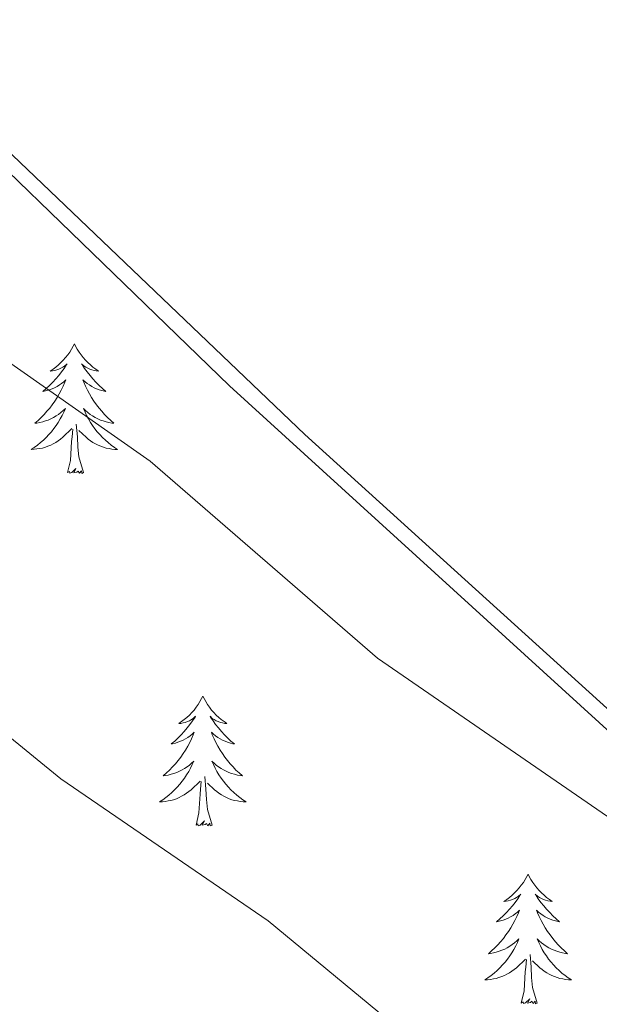
# Model space of a CAD drawing. Units: metres. Extents: x 610838 to 615341, y 4675709 to 4678750.
# Drawn here: x 612860 to 612913, y 4676569 to 4676660 of the extents above; entities that cross this region are included whole.
import ezdxf

# ---------------------------------------------------------------- set-up
doc = ezdxf.new("R2010")
doc.units = ezdxf.units.M
doc.header["$MEASUREMENT"] = 0
for name, color, linetype, lineweight in [('Level 35', 92, 'Continuous', 0), ('Level 36', 19, 'Continuous', 40), ('Level 5', 36, 'Continuous', 0)]:
    doc.layers.add(name, color=color, linetype=linetype, lineweight=lineweight)

msp = doc.modelspace()

# ---------------------------------------------------------------- linework, layer by layer
at = {"layer": 'Level 35', "color": 92, "linetype": 'Continuous', "lineweight": 0, "ltscale": 0.5}
msp.add_polyline3d([(612842.89, 4676660.74, 356.43), (612878.84, 4676625.99, 357.18), (612924.87, 4676584.09, 359.47), (612957.85, 4676552.43, 360.1), (612982.91, 4676528.33, 362.51), (612983.8, 4676523.54, 362.95), (612981.45, 4676494.48, 366.37), (612978.88, 4676451.12, 369.35), (612979.44, 4676419.28, 372.16), (612978.36, 4676415.92, 372.63), (612975.43, 4676414.68, 373.45), (612970.58, 4676415.34, 373.45), (612962.52, 4676418.46, 373.45), (612958.04, 4676421.78, 373.45), (612933.78, 4676447.01, 373.06), (612881.56, 4676497.34, 373.04), (612827.57, 4676549.96, 370.05), (612779.15, 4676593.3, 368.24), (612731.37, 4676641.28, 366.96), (612677.61, 4676693.56, 365.66), (612652.69, 4676716.73, 365.17), (612607.08, 4676756.63, 364.86)], dxfattribs=at)
at = {"layer": 'Level 36', "color": 92, "linetype": 'Continuous', "lineweight": 0}
for points in [[(612921.76, 4676588.91, 358.5), (612885.78, 4676621.5, 357.28), (612841.6, 4676663.68, 355.68), (612718.7, 4676778.17, 351.41), (612696.02, 4676798, 351.29), (612689.08, 4676805.16, 351.07), (612680.31, 4676816.54, 350.3)], [(612864.57, 4676629.85, 0.01), (612864.46, 4676629.63, 0.01), (612864.3, 4676629.35, 0.01), (612864.14, 4676629.09, 0.01), (612863.96, 4676628.83, 0.01), (612863.76, 4676628.58, 0.01), (612863.55, 4676628.34, 0.01), (612863.34, 4676628.12, 0.01), (612863.1, 4676627.9, 0.01), (612862.86, 4676627.7, 0.01), (612862.61, 4676627.51, 0.01), (612862.35, 4676627.33, 0.01), (612862.55, 4676627.35, 0.01), (612862.76, 4676627.39, 0.01), (612862.96, 4676627.45, 0.01), (612863.15, 4676627.52, 0.01), (612863.34, 4676627.6, 0.01), (612863.52, 4676627.7, 0.01), (612863.69, 4676627.81, 0.01), (612863.9, 4676628, 0.01), (612863.86, 4676627.94, 0.01), (612863.63, 4676627.59, 0.01), (612863.38, 4676627.26, 0.01), (612863.13, 4676626.93, 0.01), (612862.86, 4676626.62, 0.01), (612862.58, 4676626.31, 0.01), (612862.29, 4676626.02, 0.01), (612861.99, 4676625.73, 0.01), (612861.67, 4676625.46, 0.01), (612861.8, 4676625.48, 0.01), (612862.04, 4676625.54, 0.01), (612862.28, 4676625.62, 0.01), (612862.52, 4676625.7, 0.01), (612862.75, 4676625.81, 0.01), (612862.98, 4676625.92, 0.01), (612863.19, 4676626.06, 0.01), (612863.4, 4676626.2, 0.01), (612863.6, 4676626.36, 0.01), (612863.78, 4676626.53, 0.01), (612863.69, 4676626.31, 0.01), (612863.54, 4676625.94, 0.01), (612863.37, 4676625.59, 0.01), (612863.18, 4676625.24, 0.01), (612862.98, 4676624.9, 0.01), (612862.77, 4676624.57, 0.01), (612862.54, 4676624.25, 0.01), (612862.3, 4676623.94, 0.01), (612862.05, 4676623.64, 0.01), (612861.79, 4676623.34, 0.01), (612861.51, 4676623.06, 0.01), (612861.23, 4676622.79, 0.01), (612860.93, 4676622.54, 0.01), (612861.13, 4676622.56, 0.01), (612861.39, 4676622.61, 0.01), (612861.66, 4676622.67, 0.01), (612861.92, 4676622.75, 0.01), (612862.17, 4676622.84, 0.01), (612862.42, 4676622.95, 0.01), (612862.66, 4676623.07, 0.01), (612862.89, 4676623.21, 0.01), (612863.12, 4676623.36, 0.01), (612863.33, 4676623.53, 0.01), (612863.54, 4676623.7, 0.01), (612863.74, 4676623.89, 0.01), (612863.59, 4676623.56, 0.01)], [(612864.57, 4676629.85, 0.01), (612864.68, 4676629.63, 0.01), (612864.84, 4676629.35, 0.01), (612865, 4676629.09, 0.01), (612865.19, 4676628.83, 0.01), (612865.38, 4676628.58, 0.01), (612865.59, 4676628.34, 0.01), (612865.81, 4676628.12, 0.01), (612866.04, 4676627.9, 0.01), (612866.28, 4676627.7, 0.01), (612866.53, 4676627.51, 0.01), (612866.79, 4676627.33, 0.01), (612866.59, 4676627.35, 0.01), (612866.39, 4676627.39, 0.01), (612866.19, 4676627.45, 0.01), (612865.99, 4676627.52, 0.01), (612865.8, 4676627.6, 0.01), (612865.62, 4676627.7, 0.01), (612865.45, 4676627.81, 0.01), (612865.24, 4676628, 0.01), (612865.28, 4676627.94, 0.01), (612865.51, 4676627.59, 0.01), (612865.76, 4676627.26, 0.01), (612866.01, 4676626.93, 0.01), (612866.28, 4676626.62, 0.01), (612866.56, 4676626.31, 0.01), (612866.85, 4676626.02, 0.01), (612867.16, 4676625.73, 0.01), (612867.47, 4676625.46, 0.01), (612867.34, 4676625.48, 0.01), (612867.1, 4676625.54, 0.01), (612866.86, 4676625.62, 0.01), (612866.62, 4676625.7, 0.01), (612866.39, 4676625.81, 0.01), (612866.17, 4676625.92, 0.01), (612865.95, 4676626.06, 0.01), (612865.74, 4676626.2, 0.01), (612865.55, 4676626.36, 0.01), (612865.36, 4676626.53, 0.01), (612865.45, 4676626.31, 0.01), (612865.6, 4676625.94, 0.01), (612865.78, 4676625.59, 0.01), (612865.96, 4676625.24, 0.01), (612866.16, 4676624.9, 0.01), (612866.37, 4676624.57, 0.01), (612866.6, 4676624.25, 0.01), (612866.84, 4676623.94, 0.01), (612867.09, 4676623.64, 0.01), (612867.35, 4676623.34, 0.01), (612867.63, 4676623.06, 0.01), (612867.92, 4676622.79, 0.01), (612868.21, 4676622.54, 0.01), (612868.02, 4676622.56, 0.01), (612867.75, 4676622.61, 0.01), (612867.49, 4676622.67, 0.01), (612867.23, 4676622.75, 0.01), (612866.97, 4676622.84, 0.01), (612866.72, 4676622.95, 0.01), (612866.48, 4676623.07, 0.01), (612866.25, 4676623.21, 0.01), (612866.02, 4676623.36, 0.01), (612865.81, 4676623.53, 0.01), (612865.6, 4676623.7, 0.01), (612865.41, 4676623.89, 0.01), (612865.55, 4676623.56, 0.01)], [(612863.59, 4676623.564, 0.01), (612863.44, 4676623.244, 0.01), (612863.27, 4676622.934, 0.01), (612863.09, 4676622.624, 0.01), (612862.89, 4676622.334, 0.01), (612862.68, 4676622.044, 0.01), (612862.46, 4676621.764, 0.01), (612862.22, 4676621.494, 0.01), (612861.98, 4676621.234, 0.01), (612861.72, 4676620.994, 0.01), (612861.45, 4676620.764, 0.01), (612861.17, 4676620.534, 0.01), (612860.88, 4676620.324, 0.01), (612860.59, 4676620.135, 0.01), (612860.86, 4676620.145, 0.01), (612861.12, 4676620.174, 0.01), (612861.38, 4676620.214, 0.01), (612861.64, 4676620.264, 0.01), (612861.9, 4676620.344, 0.01), (612862.14, 4676620.424, 0.01), (612862.39, 4676620.534, 0.01), (612862.63, 4676620.644, 0.01), (612862.86, 4676620.774, 0.01), (612863.08, 4676620.924, 0.01), (612863.29, 4676621.084, 0.01), (612863.5, 4676621.254, 0.01), (612864.34, 4676622.054, 0.01)], [(612865.55, 4676623.564, 0.01), (612865.7, 4676623.243, 0.01), (612865.87, 4676622.933, 0.01), (612866.06, 4676622.623, 0.01), (612866.25, 4676622.333, 0.01), (612866.46, 4676622.043, 0.01), (612866.68, 4676621.763, 0.01), (612866.92, 4676621.493, 0.01), (612867.17, 4676621.233, 0.01), (612867.42, 4676620.993, 0.01), (612867.69, 4676620.763, 0.01), (612867.97, 4676620.533, 0.01), (612868.26, 4676620.323, 0.01), (612868.55, 4676620.133, 0.01), (612868.29, 4676620.143, 0.01), (612868.02, 4676620.173, 0.01), (612867.76, 4676620.213, 0.01), (612867.5, 4676620.263, 0.01), (612867.25, 4676620.343, 0.01), (612867, 4676620.423, 0.01), (612866.75, 4676620.533, 0.01), (612866.52, 4676620.644, 0.01), (612866.28, 4676620.774, 0.01), (612866.06, 4676620.924, 0.01), (612865.85, 4676621.084, 0.01), (612865.65, 4676621.254, 0.01), (612864.99, 4676621.874, 0.01)], [(612865.42, 4676618, 0.01), (612864.99, 4676619.44, 0.01), (612864.9, 4676620.34, 0.01), (612864.86, 4676621.29, 0.01), (612864.75, 4676622.45, 0.01)], [(612863.95, 4676618, 0.01), (612864.2, 4676619.12, 0.01), (612864.31, 4676620.86, 0.01), (612864.36, 4676621.29, 0.01), (612864.42, 4676622.01, 0.01)], [(612865.42, 4676618, 0.01), (612865.25, 4676617.93, 0.01), (612865.23, 4676618.17, 0.01), (612865.04, 4676617.95, 0.01), (612864.92, 4676618.15, 0.01), (612864.8, 4676618.04, 0.01), (612864.53, 4676617.99, 0.01), (612864.72, 4676618.38, 0.01), (612864.34, 4676618, 0.01), (612864.15, 4676617.95, 0.01), (612864.11, 4676618.11, 0.01), (612863.95, 4676618, 0.01)], [(612876.39, 4676597.44, 0.01), (612876.28, 4676597.22, 0.01), (612876.12, 4676596.94, 0.01), (612875.95, 4676596.68, 0.01), (612875.77, 4676596.42, 0.01), (612875.58, 4676596.17, 0.01), (612875.37, 4676595.93, 0.01), (612875.15, 4676595.71, 0.01), (612874.92, 4676595.49, 0.01), (612874.68, 4676595.29, 0.01), (612874.43, 4676595.1, 0.01), (612874.17, 4676594.92, 0.01), (612874.37, 4676594.94, 0.01), (612874.57, 4676594.98, 0.01), (612874.77, 4676595.03, 0.01), (612874.97, 4676595.1, 0.01), (612875.16, 4676595.19, 0.01), (612875.34, 4676595.29, 0.01), (612875.51, 4676595.4, 0.01), (612875.72, 4676595.59, 0.01), (612875.68, 4676595.52, 0.01), (612875.44, 4676595.18, 0.01), (612875.2, 4676594.84, 0.01), (612874.95, 4676594.52, 0.01), (612874.68, 4676594.2, 0.01), (612874.4, 4676593.9, 0.01), (612874.11, 4676593.6, 0.01), (612873.8, 4676593.32, 0.01), (612873.49, 4676593.05, 0.01), (612873.61, 4676593.07, 0.01), (612873.86, 4676593.13, 0.01), (612874.1, 4676593.2, 0.01), (612874.34, 4676593.29, 0.01), (612874.57, 4676593.39, 0.01), (612874.79, 4676593.51, 0.01), (612875.01, 4676593.64, 0.01), (612875.22, 4676593.79, 0.01), (612875.41, 4676593.94, 0.01), (612875.6, 4676594.12, 0.01), (612875.51, 4676593.89, 0.01), (612875.36, 4676593.53, 0.01), (612875.18, 4676593.18, 0.01), (612875, 4676592.83, 0.01), (612874.8, 4676592.49, 0.01), (612874.59, 4676592.16, 0.01), (612874.36, 4676591.84, 0.01), (612874.12, 4676591.53, 0.01), (612873.87, 4676591.22, 0.01), (612873.61, 4676590.93, 0.01), (612873.33, 4676590.65, 0.01), (612873.04, 4676590.38, 0.01), (612872.75, 4676590.12, 0.01), (612872.94, 4676590.15, 0.01), (612873.21, 4676590.19, 0.01), (612873.47, 4676590.26, 0.01), (612873.73, 4676590.34, 0.01), (612873.99, 4676590.43, 0.01), (612874.24, 4676590.54, 0.01), (612874.48, 4676590.66, 0.01), (612874.71, 4676590.8, 0.01), (612874.94, 4676590.95, 0.01), (612875.15, 4676591.11, 0.01), (612875.36, 4676591.29, 0.01), (612875.55, 4676591.48, 0.01), (612875.41, 4676591.15, 0.01)], [(612876.39, 4676597.44, 0.01), (612876.5, 4676597.22, 0.01), (612876.65, 4676596.94, 0.01), (612876.82, 4676596.68, 0.01), (612877, 4676596.42, 0.01), (612877.2, 4676596.17, 0.01), (612877.4, 4676595.93, 0.01), (612877.62, 4676595.71, 0.01), (612877.85, 4676595.49, 0.01), (612878.09, 4676595.29, 0.01), (612878.34, 4676595.1, 0.01), (612878.6, 4676594.92, 0.01), (612878.41, 4676594.94, 0.01), (612878.2, 4676594.98, 0.01), (612878, 4676595.03, 0.01), (612877.81, 4676595.1, 0.01), (612877.62, 4676595.19, 0.01), (612877.44, 4676595.29, 0.01), (612877.26, 4676595.4, 0.01), (612877.06, 4676595.59, 0.01), (612877.1, 4676595.52, 0.01), (612877.33, 4676595.18, 0.01), (612877.57, 4676594.84, 0.01), (612877.83, 4676594.52, 0.01), (612878.1, 4676594.2, 0.01), (612878.38, 4676593.9, 0.01), (612878.67, 4676593.6, 0.01), (612878.97, 4676593.32, 0.01), (612879.29, 4676593.05, 0.01), (612879.16, 4676593.07, 0.01), (612878.92, 4676593.13, 0.01), (612878.67, 4676593.2, 0.01), (612878.44, 4676593.29, 0.01), (612878.21, 4676593.39, 0.01), (612877.98, 4676593.51, 0.01), (612877.77, 4676593.64, 0.01), (612877.56, 4676593.79, 0.01), (612877.36, 4676593.94, 0.01), (612877.18, 4676594.12, 0.01), (612877.26, 4676593.89, 0.01), (612877.42, 4676593.53, 0.01), (612877.59, 4676593.18, 0.01), (612877.78, 4676592.83, 0.01), (612877.98, 4676592.49, 0.01), (612878.19, 4676592.16, 0.01), (612878.42, 4676591.84, 0.01), (612878.66, 4676591.53, 0.01), (612878.91, 4676591.22, 0.01), (612879.17, 4676590.93, 0.01), (612879.44, 4676590.65, 0.01), (612879.73, 4676590.38, 0.01), (612880.03, 4676590.12, 0.01), (612879.83, 4676590.15, 0.01), (612879.57, 4676590.19, 0.01), (612879.3, 4676590.26, 0.01), (612879.04, 4676590.34, 0.01), (612878.79, 4676590.43, 0.01), (612878.54, 4676590.54, 0.01), (612878.3, 4676590.66, 0.01), (612878.07, 4676590.8, 0.01), (612877.84, 4676590.95, 0.01), (612877.62, 4676591.11, 0.01), (612877.42, 4676591.29, 0.01), (612877.22, 4676591.48, 0.01), (612877.36, 4676591.15, 0.01)], [(612875.406, 4676591.154, 0.01), (612875.256, 4676590.834, 0.01), (612875.086, 4676590.524, 0.01), (612874.896, 4676590.214, 0.01), (612874.706, 4676589.914, 0.01), (612874.495, 4676589.624, 0.01), (612874.265, 4676589.354, 0.01), (612874.035, 4676589.084, 0.01), (612873.785, 4676588.824, 0.01), (612873.535, 4676588.584, 0.01), (612873.265, 4676588.344, 0.01), (612872.985, 4676588.125, 0.01), (612872.695, 4676587.915, 0.01), (612872.405, 4676587.725, 0.01), (612872.665, 4676587.735, 0.01), (612872.935, 4676587.755, 0.01), (612873.195, 4676587.805, 0.01), (612873.455, 4676587.854, 0.01), (612873.705, 4676587.924, 0.01), (612873.955, 4676588.014, 0.01), (612874.205, 4676588.114, 0.01), (612874.435, 4676588.234, 0.01), (612874.665, 4676588.364, 0.01), (612874.895, 4676588.514, 0.01), (612875.105, 4676588.664, 0.01), (612875.305, 4676588.834, 0.01), (612876.156, 4676589.634, 0.01)], [(612877.356, 4676591.154, 0.01), (612877.516, 4676590.834, 0.01), (612877.686, 4676590.524, 0.01), (612877.866, 4676590.214, 0.01), (612878.066, 4676589.914, 0.01), (612878.276, 4676589.624, 0.01), (612878.496, 4676589.354, 0.01), (612878.736, 4676589.083, 0.01), (612878.975, 4676588.823, 0.01), (612879.235, 4676588.583, 0.01), (612879.505, 4676588.343, 0.01), (612879.785, 4676588.123, 0.01), (612880.075, 4676587.913, 0.01), (612880.365, 4676587.723, 0.01), (612880.095, 4676587.733, 0.01), (612879.835, 4676587.753, 0.01), (612879.575, 4676587.803, 0.01), (612879.315, 4676587.853, 0.01), (612879.055, 4676587.924, 0.01), (612878.805, 4676588.014, 0.01), (612878.565, 4676588.114, 0.01), (612878.325, 4676588.234, 0.01), (612878.095, 4676588.364, 0.01), (612877.875, 4676588.514, 0.01), (612877.665, 4676588.664, 0.01), (612877.455, 4676588.834, 0.01), (612876.806, 4676589.454, 0.01)], [(612877.24, 4676585.58, 0.01), (612876.81, 4676587.02, 0.01), (612876.72, 4676587.93, 0.01), (612876.67, 4676588.88, 0.01), (612876.57, 4676590.04, 0.01)], [(612875.77, 4676585.58, 0.01), (612876.01, 4676586.7, 0.01), (612876.13, 4676588.44, 0.01), (612876.18, 4676588.88, 0.01), (612876.24, 4676589.6, 0.01)], [(612877.24, 4676585.58, 0.01), (612877.06, 4676585.52, 0.01), (612877.04, 4676585.76, 0.01), (612876.86, 4676585.53, 0.01), (612876.73, 4676585.74, 0.01), (612876.61, 4676585.63, 0.01), (612876.34, 4676585.57, 0.01), (612876.54, 4676585.97, 0.01), (612876.15, 4676585.59, 0.01), (612875.97, 4676585.53, 0.01), (612875.92, 4676585.7, 0.01), (612875.77, 4676585.58, 0.01)], [(612906.31, 4676581.08, 0.01), (612906.2, 4676580.86, 0.01), (612906.04, 4676580.58, 0.01), (612905.88, 4676580.32, 0.01), (612905.69, 4676580.06, 0.01), (612905.5, 4676579.81, 0.01), (612905.29, 4676579.57, 0.01), (612905.07, 4676579.35, 0.01), (612904.84, 4676579.13, 0.01), (612904.6, 4676578.93, 0.01), (612904.35, 4676578.74, 0.01), (612904.09, 4676578.56, 0.01), (612904.29, 4676578.58, 0.01), (612904.49, 4676578.62, 0.01), (612904.69, 4676578.67, 0.01), (612904.89, 4676578.74, 0.01), (612905.08, 4676578.83, 0.01), (612905.26, 4676578.93, 0.01), (612905.43, 4676579.04, 0.01), (612905.64, 4676579.23, 0.01), (612905.6, 4676579.16, 0.01), (612905.37, 4676578.82, 0.01), (612905.12, 4676578.48, 0.01), (612904.87, 4676578.16, 0.01), (612904.6, 4676577.84, 0.01), (612904.32, 4676577.54, 0.01), (612904.03, 4676577.24, 0.01), (612903.72, 4676576.96, 0.01), (612903.41, 4676576.69, 0.01), (612903.54, 4676576.71, 0.01), (612903.78, 4676576.77, 0.01), (612904.02, 4676576.84, 0.01), (612904.26, 4676576.93, 0.01), (612904.49, 4676577.03, 0.01), (612904.71, 4676577.15, 0.01), (612904.93, 4676577.28, 0.01), (612905.14, 4676577.43, 0.01), (612905.33, 4676577.58, 0.01), (612905.52, 4676577.76, 0.01), (612905.43, 4676577.53, 0.01), (612905.28, 4676577.17, 0.01), (612905.1, 4676576.82, 0.01), (612904.92, 4676576.47, 0.01), (612904.72, 4676576.13, 0.01), (612904.51, 4676575.8, 0.01), (612904.28, 4676575.48, 0.01), (612904.04, 4676575.17, 0.01), (612903.79, 4676574.86, 0.01), (612903.53, 4676574.57, 0.01), (612903.25, 4676574.29, 0.01), (612902.96, 4676574.02, 0.01), (612902.67, 4676573.76, 0.01), (612902.86, 4676573.79, 0.01), (612903.13, 4676573.83, 0.01), (612903.39, 4676573.9, 0.01), (612903.65, 4676573.98, 0.01), (612903.91, 4676574.07, 0.01), (612904.16, 4676574.18, 0.01), (612904.4, 4676574.3, 0.01), (612904.63, 4676574.44, 0.01), (612904.86, 4676574.59, 0.01), (612905.07, 4676574.75, 0.01), (612905.28, 4676574.93, 0.01), (612905.47, 4676575.12, 0.01), (612905.33, 4676574.79, 0.01)], [(612906.31, 4676581.08, 0.01), (612906.42, 4676580.86, 0.01), (612906.58, 4676580.58, 0.01), (612906.74, 4676580.32, 0.01), (612906.93, 4676580.06, 0.01), (612907.12, 4676579.81, 0.01), (612907.33, 4676579.57, 0.01), (612907.54, 4676579.35, 0.01), (612907.78, 4676579.13, 0.01), (612908.02, 4676578.93, 0.01), (612908.27, 4676578.74, 0.01), (612908.53, 4676578.56, 0.01), (612908.33, 4676578.58, 0.01), (612908.12, 4676578.62, 0.01), (612907.92, 4676578.67, 0.01), (612907.73, 4676578.74, 0.01), (612907.54, 4676578.83, 0.01), (612907.36, 4676578.93, 0.01), (612907.19, 4676579.04, 0.01), (612906.98, 4676579.23, 0.01), (612907.02, 4676579.16, 0.01), (612907.25, 4676578.82, 0.01), (612907.5, 4676578.48, 0.01), (612907.75, 4676578.16, 0.01), (612908.02, 4676577.84, 0.01), (612908.3, 4676577.54, 0.01), (612908.59, 4676577.24, 0.01), (612908.89, 4676576.96, 0.01), (612909.21, 4676576.69, 0.01), (612909.08, 4676576.71, 0.01), (612908.84, 4676576.77, 0.01), (612908.6, 4676576.84, 0.01), (612908.36, 4676576.93, 0.01), (612908.13, 4676577.03, 0.01), (612907.9, 4676577.15, 0.01), (612907.69, 4676577.28, 0.01), (612907.48, 4676577.43, 0.01), (612907.28, 4676577.58, 0.01), (612907.1, 4676577.76, 0.01), (612907.19, 4676577.53, 0.01), (612907.34, 4676577.17, 0.01), (612907.51, 4676576.82, 0.01), (612907.7, 4676576.47, 0.01), (612907.9, 4676576.13, 0.01), (612908.11, 4676575.8, 0.01), (612908.34, 4676575.48, 0.01), (612908.58, 4676575.17, 0.01), (612908.83, 4676574.86, 0.01), (612909.09, 4676574.57, 0.01), (612909.37, 4676574.29, 0.01), (612909.65, 4676574.02, 0.01), (612909.95, 4676573.76, 0.01), (612909.75, 4676573.79, 0.01), (612909.49, 4676573.83, 0.01), (612909.22, 4676573.9, 0.01), (612908.96, 4676573.98, 0.01), (612908.71, 4676574.07, 0.01), (612908.46, 4676574.18, 0.01), (612908.22, 4676574.3, 0.01), (612907.99, 4676574.44, 0.01), (612907.76, 4676574.59, 0.01), (612907.55, 4676574.75, 0.01), (612907.34, 4676574.93, 0.01), (612907.14, 4676575.12, 0.01), (612907.29, 4676574.79, 0.01)], [(612905.334, 4676574.79, 0.01), (612905.184, 4676574.47, 0.01), (612905.014, 4676574.16, 0.01), (612904.824, 4676573.85, 0.01), (612904.634, 4676573.55, 0.01), (612904.424, 4676573.26, 0.01), (612904.204, 4676572.99, 0.01), (612903.964, 4676572.72, 0.01), (612903.714, 4676572.46, 0.01), (612903.464, 4676572.22, 0.01), (612903.194, 4676571.981, 0.01), (612902.914, 4676571.761, 0.01), (612902.624, 4676571.551, 0.01), (612902.334, 4676571.361, 0.01), (612902.594, 4676571.371, 0.01), (612902.864, 4676571.391, 0.01), (612903.124, 4676571.441, 0.01), (612903.384, 4676571.49, 0.01), (612903.634, 4676571.56, 0.01), (612903.884, 4676571.65, 0.01), (612904.134, 4676571.75, 0.01), (612904.364, 4676571.87, 0.01), (612904.604, 4676572, 0.01), (612904.824, 4676572.15, 0.01), (612905.034, 4676572.3, 0.01), (612905.234, 4676572.47, 0.01), (612906.084, 4676573.27, 0.01)], [(612907.294, 4676574.79, 0.01), (612907.444, 4676574.47, 0.01), (612907.614, 4676574.16, 0.01), (612907.794, 4676573.85, 0.01), (612907.994, 4676573.55, 0.01), (612908.204, 4676573.26, 0.01), (612908.424, 4676572.99, 0.01), (612908.664, 4676572.72, 0.01), (612908.904, 4676572.46, 0.01), (612909.164, 4676572.219, 0.01), (612909.434, 4676571.979, 0.01), (612909.714, 4676571.759, 0.01), (612910.004, 4676571.549, 0.01), (612910.294, 4676571.359, 0.01), (612910.024, 4676571.369, 0.01), (612909.764, 4676571.389, 0.01), (612909.504, 4676571.439, 0.01), (612909.244, 4676571.49, 0.01), (612908.984, 4676571.56, 0.01), (612908.744, 4676571.65, 0.01), (612908.494, 4676571.75, 0.01), (612908.254, 4676571.87, 0.01), (612908.024, 4676572, 0.01), (612907.804, 4676572.15, 0.01), (612907.594, 4676572.3, 0.01), (612907.384, 4676572.47, 0.01), (612906.734, 4676573.09, 0.01)], [(612907.16, 4676569.22, 0.01), (612906.73, 4676570.66, 0.01), (612906.64, 4676571.57, 0.01), (612906.59, 4676572.52, 0.01), (612906.49, 4676573.68, 0.01)], [(612905.69, 4676569.22, 0.01), (612905.94, 4676570.34, 0.01), (612906.05, 4676572.08, 0.01), (612906.1, 4676572.52, 0.01), (612906.16, 4676573.24, 0.01)], [(612907.16, 4676569.22, 0.01), (612906.99, 4676569.16, 0.01), (612906.97, 4676569.4, 0.01), (612906.78, 4676569.17, 0.01), (612906.66, 4676569.38, 0.01), (612906.54, 4676569.27, 0.01), (612906.26, 4676569.21, 0.01), (612906.46, 4676569.61, 0.01), (612906.08, 4676569.23, 0.01), (612905.89, 4676569.17, 0.01), (612905.85, 4676569.34, 0.01), (612905.69, 4676569.22, 0.01)]]:
    msp.add_polyline3d(points, dxfattribs=at)
at = {"layer": 'Level 5', "color": 36, "linetype": 'Continuous', "lineweight": 0}
for points in [[(612939.904, 4676568.285, 360.01), (612892.448, 4676600.94, 360.01), (612871.53, 4676619.063, 360.01), (612840.242, 4676640.977, 360.01), (612826.253, 4676649.518, 360.01), (612768.666, 4676678.926, 360.01), (612765.156, 4676682.487, 360.01), (612755.208, 4676695.697, 360.01), (612751.068, 4676699.528, 360.01), (612698.712, 4676738.594, 360.01), (612682.334, 4676753.586, 360.01)], [(612650.022, 4676743.382, 365.01), (612673.251, 4676731.629, 365.01), (612688.799, 4676716.757, 365.01), (612714.667, 4676696.664, 365.01), (612726.295, 4676685.963, 365.01), (612737.774, 4676674.152, 365.01), (612750.522, 4676658.261, 365.01), (612758.631, 4676651.35, 365.01), (612777.11, 4676640.937, 365.01), (612811.099, 4676627.152, 365.01), (612820.139, 4676622.531, 365.01), (612846.857, 4676603.258, 365.01), (612863.315, 4676589.846, 365.01), (612882.394, 4676576.784, 365.01), (612894.803, 4676566.542, 365.01), (612931.331, 4676545.118, 365.01), (612943.84, 4676535.476, 365.01), (612956.798, 4676520.915, 365.01), (612967.348, 4676517.843, 365.01), (612971.787, 4676514.973, 365.01), (612982.746, 4676505.061, 365.01), (612985.505, 4676499.151, 365.01), (612985.334, 4676489.152, 365.01)]]:
    msp.add_polyline3d(points, dxfattribs=at)

doc.saveas('drawing.dxf')
